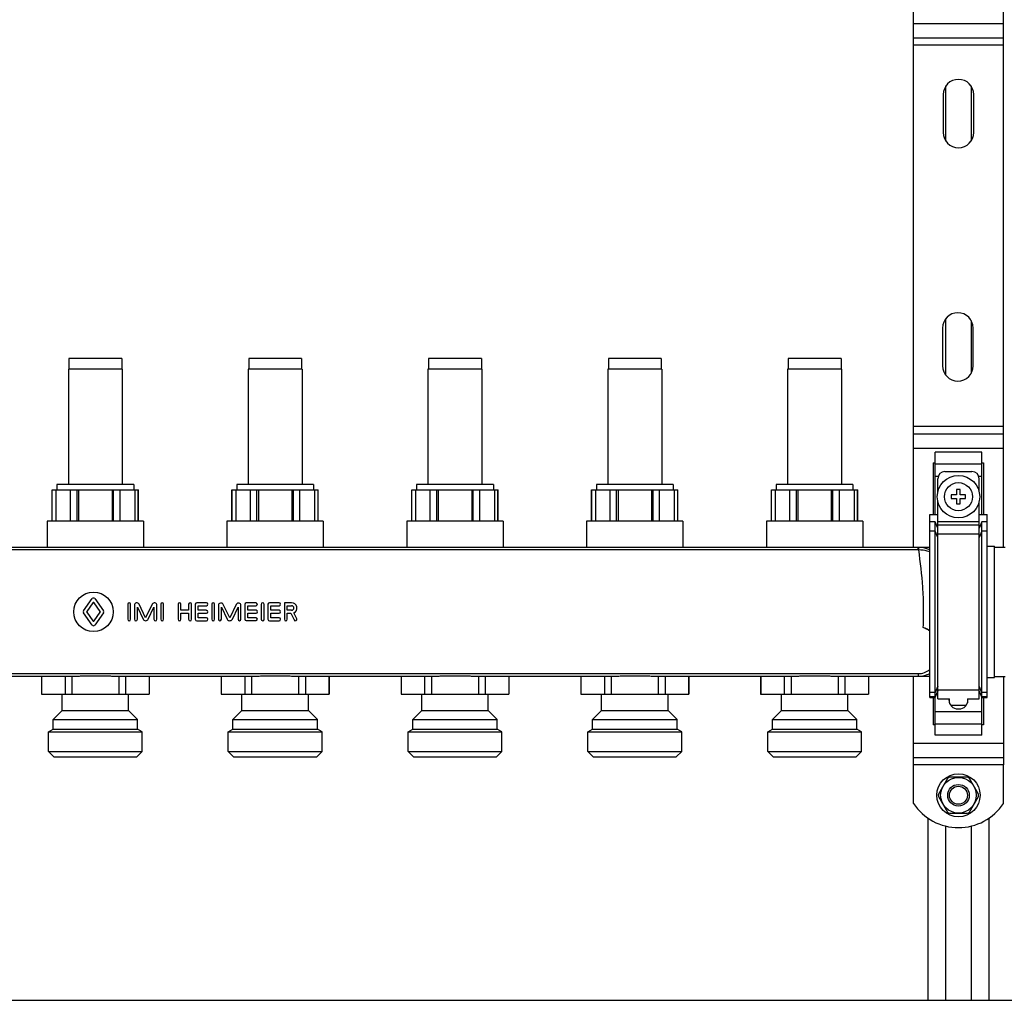
# Model space of a CAD drawing. Units: millimetres. Extents: x 0 to 841, y 0 to 594.
# Drawn here: x 601 to 683, y 240 to 322 of the extents above; entities that cross this region are included whole.
import ezdxf

# ---------------------------------------------------------------- set-up
doc = ezdxf.new("R2010")
doc.units = ezdxf.units.MM
doc.header["$LTSCALE"] = 46.255
doc.layers.get('0').update_dxf_attribs({"linetype": 'CONTINUOUS'})
doc.layers.add('A_STD', color=7, linetype='CONTINUOUS')

msp = doc.modelspace()

# ---------------------------------------------------------------- linework, layer by layer
at = {"color": 7, "linetype": 'Continuous'}
for p, q in [((675.354, 277.823), (675.354, 327.083)), ((682.854, 277.853), (682.854, 327.053)), ((675.354, 320.303), (682.854, 320.303)), ((675.354, 287.303), (682.854, 287.303)), ((681.054, 285.753), (677.154, 285.753)), ((677.154, 280.553), (677.154, 285.753)), ((681.054, 280.553), (681.054, 285.753)), ((677.004, 284.887), (677.154, 284.887)), ((677.004, 284.887), (677.004, 280.553)), ((681.054, 284.887), (681.204, 284.887)), ((681.204, 284.887), (681.204, 280.553)), ((677.379, 282.45), (677.379, 283.553)), ((677.979, 284.153), (680.229, 284.153)), ((680.829, 282.45), (680.829, 283.553)), ((603.504, 282.623), (610.704, 282.623)), ((603.517, 280.013), (603.517, 282.623)), ((603.816, 282.623), (603.816, 280.013)), ((605.039, 280.013), (605.039, 282.623)), ((605.582, 280.013), (605.582, 282.623)), ((605.709, 282.623), (605.709, 280.013)), ((608.498, 282.623), (608.498, 280.013)), ((608.625, 280.013), (608.625, 282.623)), ((609.168, 280.013), (609.168, 282.623)), ((610.391, 282.623), (610.391, 280.013)), ((610.69, 280.013), (610.69, 282.623)), ((618.504, 282.623), (625.704, 282.623)), ((618.517, 280.013), (618.517, 282.623)), ((618.816, 282.623), (618.816, 280.013)), ((620.039, 280.013), (620.039, 282.623)), ((620.582, 280.013), (620.582, 282.623)), ((620.709, 282.623), (620.709, 280.013)), ((623.498, 282.623), (623.498, 280.013)), ((623.625, 280.013), (623.625, 282.623)), ((624.168, 280.013), (624.168, 282.623)), ((625.391, 282.623), (625.391, 280.013)), ((625.69, 280.013), (625.69, 282.623)), ((633.504, 282.623), (640.704, 282.623)), ((633.517, 280.013), (633.517, 282.623)), ((633.816, 282.623), (633.816, 280.013)), ((635.039, 280.013), (635.039, 282.623)), ((635.582, 280.013), (635.582, 282.623)), ((635.709, 282.623), (635.709, 280.013)), ((638.498, 282.623), (638.498, 280.013)), ((638.625, 280.013), (638.625, 282.623)), ((639.168, 280.013), (639.168, 282.623)), ((640.391, 282.623), (640.391, 280.013)), ((640.69, 280.013), (640.69, 282.623)), ((648.504, 282.623), (655.704, 282.623)), ((648.517, 280.013), (648.517, 282.623)), ((648.816, 282.623), (648.816, 280.013)), ((650.039, 280.013), (650.039, 282.623)), ((650.582, 280.013), (650.582, 282.623)), ((650.709, 282.623), (650.709, 280.013)), ((653.498, 282.623), (653.498, 280.013)), ((653.625, 280.013), (653.625, 282.623)), ((654.168, 280.013), (654.168, 282.623)), ((655.391, 282.623), (655.391, 280.013)), ((655.69, 280.013), (655.69, 282.623)), ((663.504, 282.623), (670.704, 282.623)), ((663.517, 280.013), (663.517, 282.623)), ((663.816, 282.623), (663.816, 280.013)), ((665.039, 280.013), (665.039, 282.623)), ((665.582, 280.013), (665.582, 282.623)), ((665.709, 282.623), (665.709, 280.013)), ((668.498, 282.623), (668.498, 280.013)), ((668.625, 280.013), (668.625, 282.623)), ((669.168, 280.013), (669.168, 282.623)), ((670.391, 282.623), (670.391, 280.013)), ((670.69, 280.013), (670.69, 282.623)), ((679.254, 282.653), (678.954, 282.653)), ((678.954, 282.653), (678.954, 282.203)), ((679.254, 282.203), (679.254, 282.653)), ((678.954, 282.203), (678.504, 282.203)), ((678.504, 282.203), (678.504, 281.903)), ((678.504, 281.903), (678.954, 281.903)), ((678.954, 281.903), (678.954, 281.453)), ((679.704, 282.203), (679.254, 282.203)), ((679.254, 281.903), (679.704, 281.903)), ((679.254, 281.453), (679.254, 281.903)), ((679.704, 281.903), (679.704, 282.203)), ((677.379, 265.199), (677.379, 281.657)), ((678.954, 281.453), (679.254, 281.453)), ((680.829, 265.199), (680.829, 281.657)), ((676.704, 280.553), (677.379, 280.553)), ((676.704, 265.3), (676.704, 280.553)), ((680.829, 280.553), (681.504, 280.553)), ((681.504, 265.3), (681.504, 280.553)), ((677.154, 279.95), (676.704, 279.95)), ((677.379, 279.433), (677.154, 279.95)), ((677.154, 262.154), (677.154, 279.95)), ((681.054, 279.95), (680.829, 279.433)), ((681.504, 279.95), (681.054, 279.95)), ((681.054, 262.154), (681.054, 279.95)), ((676.704, 277.823), (552.504, 277.823)), ((682.104, 277.853), (683.004, 277.853)), ((593.751, 267.083), (605.456, 267.083)), ((602.615, 267.083), (602.615, 265.583)), ((604.577, 267.083), (604.577, 265.583)), ((605.142, 267.083), (605.142, 265.583)), ((605.969, 267.113), (608.238, 267.113)), ((608.751, 267.083), (620.456, 267.083)), ((609.065, 267.083), (609.065, 265.583)), ((609.63, 267.083), (609.63, 265.583)), ((611.592, 267.083), (611.592, 265.583)), ((617.615, 267.083), (617.615, 265.583)), ((619.577, 267.083), (619.577, 265.583)), ((620.142, 267.083), (620.142, 265.583)), ((620.969, 267.113), (623.238, 267.113)), ((623.751, 267.083), (635.456, 267.083)), ((624.065, 267.083), (624.065, 265.583)), ((624.63, 267.083), (624.63, 265.583)), ((626.592, 267.083), (626.592, 265.583)), ((632.615, 267.083), (632.615, 265.583)), ((634.577, 267.083), (634.577, 265.583)), ((635.142, 267.083), (635.142, 265.583)), ((635.969, 267.113), (638.238, 267.113)), ((638.751, 267.083), (650.456, 267.083)), ((639.065, 267.083), (639.065, 265.583)), ((639.63, 267.083), (639.63, 265.583)), ((641.592, 267.083), (641.592, 265.583)), ((647.615, 267.083), (647.615, 265.583)), ((649.577, 267.083), (649.577, 265.583)), ((650.142, 267.083), (650.142, 265.583)), ((650.969, 267.113), (653.238, 267.113)), ((653.751, 267.083), (665.456, 267.083)), ((654.065, 267.083), (654.065, 265.583)), ((654.63, 267.083), (654.63, 265.583)), ((656.592, 267.083), (656.592, 265.583)), ((662.615, 267.083), (662.615, 265.583)), ((664.577, 267.083), (664.577, 265.583)), ((665.142, 267.083), (665.142, 265.583)), ((665.969, 267.113), (668.238, 267.113)), ((668.751, 267.083), (676.704, 267.083)), ((669.065, 267.083), (669.065, 265.583)), ((669.63, 267.083), (669.63, 265.583)), ((671.592, 267.083), (671.592, 265.583)), ((675.354, 259.703), (675.354, 267.083)), ((682.104, 267.053), (683.004, 267.053)), ((682.854, 267.053), (682.854, 259.703)), ((602.604, 265.583), (611.604, 265.583)), ((617.604, 265.583), (626.604, 265.583)), ((632.604, 265.583), (641.604, 265.583)), ((647.604, 265.583), (656.604, 265.583)), ((662.604, 265.583), (671.604, 265.583)), ((676.704, 265.3), (677.154, 265.3)), ((677.004, 265.3), (677.004, 263.02)), ((677.154, 265.3), (677.379, 265.825)), ((680.829, 265.825), (681.054, 265.3)), ((681.054, 265.3), (681.504, 265.3)), ((681.204, 265.3), (681.204, 263.02)), ((677.379, 265.199), (678.354, 265.199)), ((678.309, 265.199), (678.309, 265.103)), ((678.354, 264.849), (678.354, 265.199)), ((679.854, 265.199), (680.829, 265.199)), ((679.854, 265.199), (679.854, 264.849)), ((679.899, 265.103), (679.899, 265.199)), ((679.059, 264.353), (679.149, 264.353)), ((677.154, 263.02), (677.004, 263.02)), ((681.204, 263.02), (681.054, 263.02)), ((681.054, 262.154), (677.154, 262.154)), ((675.354, 260.303), (682.854, 260.303)), ((678.183, 258.559), (677.426, 257.248)), ((679.86, 258.653), (678.347, 258.653)), ((680.781, 257.248), (680.024, 258.559)), ((677.426, 257.059), (678.183, 255.748)), ((680.024, 255.748), (680.781, 257.059)), ((678.347, 255.653), (679.86, 255.653)), ((676.554, 255.247), (676.554, 240.053)), ((681.654, 240.053), (681.654, 255.247)), ((430.704, 240.053), (724.704, 240.053))]:
    msp.add_line(p, q, dxfattribs=at)
at = {"color": 9, "linetype": 'Continuous'}
for p, q in [((675.354, 321.503), (682.854, 321.503)), ((682.854, 319.703), (675.354, 319.703)), ((682.854, 287.903), (675.354, 287.903)), ((675.354, 286.103), (682.854, 286.103)), ((677.154, 284.8), (681.054, 284.8)), ((677.154, 283.761), (677.416, 283.761)), ((680.791, 283.761), (681.054, 283.761)), ((677.379, 279.989), (680.829, 279.989)), ((677.379, 279.693), (680.829, 279.693)), ((677.154, 279.175), (676.704, 279.175)), ((677.379, 278.658), (677.154, 279.175)), ((677.379, 278.953), (680.829, 278.953)), ((681.054, 279.175), (680.829, 278.658)), ((681.504, 279.175), (681.054, 279.175)), ((675.753, 277.61), (553.454, 277.61)), ((675.753, 277.61), (675.753, 277.823)), ((553.454, 267.297), (675.753, 267.297)), ((675.753, 267.297), (675.753, 267.083)), ((677.379, 266.249), (677.154, 265.732)), ((681.054, 265.732), (680.829, 266.249)), ((677.154, 265.732), (676.704, 265.732)), ((677.154, 265.353), (676.704, 265.353)), ((677.379, 265.87), (677.154, 265.353)), ((677.379, 265.954), (680.829, 265.954)), ((681.054, 265.353), (680.829, 265.87)), ((681.504, 265.732), (681.054, 265.732)), ((681.504, 265.353), (681.054, 265.353)), ((677.154, 264.146), (681.054, 264.146)), ((677.154, 263.107), (681.054, 263.107)), ((675.354, 261.503), (682.854, 261.503)), ((682.854, 259.703), (675.354, 259.703))]:
    msp.add_line(p, q, dxfattribs=at)
at = {"color": 7, "linetype": 'Continuous'}
msp.add_circle((679.104, 282.053), 1.77, dxfattribs=at)
at = {"color": 9, "linetype": 'Continuous'}
msp.add_circle((679.104, 282.053), 1.17, dxfattribs=at)
at = {"color": 7, "linetype": 'Continuous'}
for centre, radius, start, end in [((677.979, 283.553), 0.6, 90, 180), ((680.229, 283.553), 0.6, 0, 90), ((675.38, 269.074), 2.213, 53.27622, 69.06798), ((679.059, 265.103), 0.75, 180, 270), ((679.149, 265.103), 0.75, 270, 360), ((679.104, 257.153), 1.68, 116.7655, 123.2345), ((679.104, 257.153), 1.68, 56.7655, 63.2345), ((679.104, 257.153), 1.68, 176.7655, 183.2345), ((679.104, 257.153), 1.68, 356.7655, 3.2345), ((679.104, 257.153), 1.68, 236.7655, 243.2345), ((679.104, 257.153), 1.68, 296.7655, 303.2345)]:
    msp.add_arc(centre, radius, start, end, dxfattribs=at)
at = {"color": 9, "linetype": 'Continuous'}
for centre, radius, start, end in [((675.753, 275.661), 2.162, 88.45058, 90.00094), ((675.753, 275.983), 1.627, 88.38605, 89.99948)]:
    msp.add_arc(centre, radius, start, end, dxfattribs=at)
for points, knots in [([(675.798, 277.609), (675.8, 277.639), (675.801, 277.681), (675.804, 277.733), (675.805, 277.763), (675.807, 277.787), (675.808, 277.806), (675.81, 277.815), (675.81, 277.822), (675.811, 277.823)], [0, 0, 0, 0, 0.41415, 0.585683, 0.730021, 0.845063, 0.92907, 0.980863, 1, 1, 1, 1]), ([(676.171, 271.141), (676.197, 271.706), (676.216, 272.832), (676.121, 274.994), (675.929, 276.581), (675.799, 277.609)], [0, 0, 0, 0, 0.26135, 0.520741, 1, 1, 1, 1]), ([(676.704, 277.439), (676.633, 277.466), (676.341, 277.563), (676.031, 277.609), (675.799, 277.609)], [0, 0, 0, 0, 0.246468, 1, 1, 1, 1]), ([(676.704, 277.614), (676.494, 277.708), (676.194, 277.796), (675.888, 277.821), (675.811, 277.823)], [0, 0, 0, 0, 0.749202, 1, 1, 1, 1]), ([(675.753, 267.297), (675.927, 267.297), (676.273, 267.353), (676.577, 267.529), (676.704, 267.639)], [0, 0, 0, 0, 0.510243, 1, 1, 1, 1]), ([(675.753, 267.083), (675.919, 267.083), (676.249, 267.121), (676.56, 267.24), (676.704, 267.318)], [0, 0, 0, 0, 0.50495, 1, 1, 1, 1])]:
    msp.add_open_spline(points, degree=3, knots=knots, dxfattribs=at)
at = {"color": 7, "linetype": 'Continuous'}
for points, knots in [([(676.704, 270.856), (676.663, 270.884), (676.495, 270.996), (676.313, 271.087), (676.171, 271.141)], [0, 0, 0, 0, 0.24485, 1, 1, 1, 1]), ([(605.456, 267.083), (605.498, 267.083), (605.67, 267.087), (605.841, 267.101), (605.969, 267.113)], [0, 0, 0, 0, 0.24621, 1, 1, 1, 1]), ([(608.238, 267.113), (608.281, 267.109), (608.452, 267.094), (608.623, 267.083), (608.751, 267.083)], [0, 0, 0, 0, 0.253622, 1, 1, 1, 1]), ([(620.456, 267.083), (620.498, 267.083), (620.67, 267.087), (620.841, 267.101), (620.969, 267.113)], [0, 0, 0, 0, 0.24621, 1, 1, 1, 1]), ([(623.238, 267.113), (623.281, 267.109), (623.452, 267.094), (623.623, 267.083), (623.751, 267.083)], [0, 0, 0, 0, 0.253622, 1, 1, 1, 1]), ([(635.456, 267.083), (635.498, 267.083), (635.67, 267.087), (635.841, 267.101), (635.969, 267.113)], [0, 0, 0, 0, 0.24621, 1, 1, 1, 1]), ([(638.238, 267.113), (638.281, 267.109), (638.452, 267.094), (638.623, 267.083), (638.751, 267.083)], [0, 0, 0, 0, 0.253622, 1, 1, 1, 1]), ([(650.456, 267.083), (650.498, 267.083), (650.67, 267.087), (650.841, 267.101), (650.969, 267.113)], [0, 0, 0, 0, 0.24621, 1, 1, 1, 1]), ([(653.238, 267.113), (653.281, 267.109), (653.452, 267.094), (653.623, 267.083), (653.751, 267.083)], [0, 0, 0, 0, 0.253622, 1, 1, 1, 1]), ([(665.456, 267.083), (665.498, 267.083), (665.67, 267.087), (665.841, 267.101), (665.969, 267.113)], [0, 0, 0, 0, 0.24621, 1, 1, 1, 1]), ([(668.238, 267.113), (668.281, 267.109), (668.452, 267.094), (668.623, 267.083), (668.751, 267.083)], [0, 0, 0, 0, 0.253622, 1, 1, 1, 1])]:
    msp.add_open_spline(points, degree=3, knots=knots, dxfattribs=at)
at = {"layer": 'A_STD', "color": 7, "linetype": 'Continuous'}
for p, q in [((678.054, 311.705), (678.054, 316.302)), ((680.154, 316.302), (680.154, 311.705)), ((677.829, 315.578), (677.829, 312.428)), ((680.379, 312.428), (680.379, 315.578)), ((678.054, 292.173), (678.054, 296.901)), ((680.154, 296.758), (680.154, 292.316)), ((677.78, 296.112), (677.78, 292.962)), ((680.33, 292.962), (680.33, 296.112)), ((609.309, 293.573), (604.899, 293.573)), ((604.899, 293.573), (604.899, 292.673)), ((609.309, 293.573), (609.309, 292.673)), ((624.309, 293.573), (619.899, 293.573)), ((619.899, 293.573), (619.899, 292.673)), ((624.309, 293.573), (624.309, 292.673)), ((639.309, 293.573), (634.899, 293.573)), ((634.899, 293.573), (634.899, 292.673)), ((639.309, 293.573), (639.309, 292.673)), ((654.309, 293.573), (649.899, 293.573)), ((649.899, 293.573), (649.899, 292.673)), ((654.309, 293.573), (654.309, 292.673)), ((669.309, 293.573), (664.899, 293.573)), ((664.899, 293.573), (664.899, 292.673)), ((669.309, 293.573), (669.309, 292.673)), ((609.354, 292.673), (604.854, 292.673)), ((604.854, 292.673), (604.854, 283.073)), ((609.354, 292.673), (609.354, 283.073)), ((624.354, 292.673), (619.854, 292.673)), ((619.854, 292.673), (619.854, 283.073)), ((624.354, 292.673), (624.354, 283.073)), ((639.354, 292.673), (634.854, 292.673)), ((634.854, 292.673), (634.854, 283.073)), ((639.354, 292.673), (639.354, 283.073)), ((654.354, 292.673), (649.854, 292.673)), ((649.854, 292.673), (649.854, 283.073)), ((654.354, 292.673), (654.354, 283.073)), ((669.354, 292.673), (664.854, 292.673)), ((664.854, 292.673), (664.854, 283.073)), ((669.354, 292.673), (669.354, 283.073)), ((603.504, 280.013), (603.504, 282.623)), ((610.306, 283.073), (603.901, 283.073)), ((603.901, 283.073), (603.901, 282.623)), ((610.306, 283.073), (610.306, 282.623)), ((610.704, 280.013), (610.704, 282.623)), ((618.504, 280.013), (618.504, 282.623)), ((625.306, 283.073), (618.901, 283.073)), ((618.901, 283.073), (618.901, 282.623)), ((625.306, 283.073), (625.306, 282.623)), ((625.704, 280.013), (625.704, 282.623)), ((633.504, 280.013), (633.504, 282.623)), ((640.306, 283.073), (633.901, 283.073)), ((633.901, 283.073), (633.901, 282.623)), ((640.306, 283.073), (640.306, 282.623)), ((640.704, 280.013), (640.704, 282.623)), ((648.504, 280.013), (648.504, 282.623)), ((655.306, 283.073), (648.901, 283.073)), ((648.901, 283.073), (648.901, 282.623)), ((655.306, 283.073), (655.306, 282.623)), ((655.704, 280.013), (655.704, 282.623)), ((663.504, 280.013), (663.504, 282.623)), ((670.306, 283.073), (663.901, 283.073)), ((663.901, 283.073), (663.901, 282.623)), ((670.306, 283.073), (670.306, 282.623)), ((670.704, 280.013), (670.704, 282.623)), ((611.124, 280.013), (603.084, 280.013)), ((603.084, 280.013), (603.084, 277.823)), ((611.124, 280.013), (611.124, 277.823)), ((626.124, 280.013), (618.084, 280.013)), ((618.084, 280.013), (618.084, 277.823)), ((626.124, 280.013), (626.124, 277.823)), ((641.124, 280.013), (633.084, 280.013)), ((633.084, 280.013), (633.084, 277.823)), ((641.124, 280.013), (641.124, 277.823)), ((656.124, 280.013), (648.084, 280.013)), ((648.084, 280.013), (648.084, 277.823)), ((656.124, 280.013), (656.124, 277.823)), ((671.124, 280.013), (663.084, 280.013)), ((663.084, 280.013), (663.084, 277.823)), ((671.124, 280.013), (671.124, 277.823)), ((681.504, 277.928), (682.104, 277.928)), ((682.104, 266.979), (682.104, 277.928)), ((606.11, 272.521), (606.851, 273.55)), ((607.056, 273.55), (607.797, 272.521)), ((606.902, 273.197), (606.389, 272.484)), ((607.518, 272.484), (607.005, 273.197)), ((609.804, 273.082), (609.804, 271.825)), ((610.047, 271.825), (610.047, 273.082)), ((610.366, 272.999), (610.366, 271.825)), ((610.61, 272.828), (611.085, 271.841)), ((610.61, 271.825), (610.61, 272.828)), ((611.304, 271.946), (610.755, 273.088)), ((611.852, 273.088), (611.304, 271.946)), ((611.523, 271.841), (611.997, 272.828)), ((611.997, 272.828), (611.997, 271.825)), ((612.241, 271.825), (612.241, 272.999)), ((612.56, 273.082), (612.56, 271.825)), ((612.804, 271.825), (612.804, 273.082)), ((614.004, 273.082), (614.004, 271.825)), ((614.247, 272.575), (614.247, 273.082)), ((614.885, 273.082), (614.885, 272.575)), ((615.129, 271.825), (615.129, 273.082)), ((615.447, 273.082), (615.447, 271.825)), ((616.375, 273.203), (615.568, 273.203)), ((615.69, 272.96), (616.375, 272.96)), ((615.69, 272.575), (615.69, 272.96)), ((616.815, 273.082), (616.815, 271.825)), ((617.058, 271.825), (617.058, 273.082)), ((617.376, 272.979), (617.376, 271.833)), ((617.619, 272.828), (618.097, 271.841)), ((617.619, 271.833), (617.619, 272.828)), ((618.316, 271.946), (617.771, 273.07)), ((618.86, 273.07), (618.316, 271.946)), ((618.535, 271.841), (619.013, 272.828)), ((619.013, 272.828), (619.013, 271.833)), ((619.256, 271.833), (619.256, 272.979)), ((619.574, 273.074), (619.574, 271.833)), ((620.51, 273.188), (619.688, 273.188)), ((619.817, 272.96), (620.51, 272.96)), ((619.817, 272.575), (619.817, 272.96)), ((620.942, 273.074), (620.942, 271.833)), ((621.186, 271.833), (621.186, 273.074)), ((621.504, 273.082), (621.504, 271.825)), ((622.432, 273.203), (621.626, 273.203)), ((621.751, 272.96), (622.432, 272.96)), ((621.751, 272.575), (621.751, 272.96)), ((623.481, 273.203), (622.872, 273.203)), ((622.872, 273.203), (622.872, 271.825)), ((623.115, 272.96), (623.481, 272.96)), ((623.115, 272.575), (623.115, 272.96)), ((606.851, 271.345), (606.11, 272.374)), ((606.389, 272.41), (606.902, 271.697)), ((607.005, 271.697), (607.518, 272.41)), ((607.797, 272.374), (607.056, 271.345)), ((614.885, 272.575), (614.247, 272.575)), ((614.247, 272.332), (614.885, 272.332)), ((614.247, 271.825), (614.247, 272.332)), ((614.885, 272.332), (614.885, 271.825)), ((616.375, 272.575), (615.69, 272.575)), ((615.69, 272.332), (616.375, 272.332)), ((615.69, 271.947), (615.69, 272.332)), ((616.375, 271.947), (615.69, 271.947)), ((620.51, 272.575), (619.817, 272.575)), ((619.817, 272.332), (620.51, 272.332)), ((619.817, 271.947), (619.817, 272.332)), ((620.51, 271.947), (619.817, 271.947)), ((622.432, 272.575), (621.751, 272.575)), ((621.751, 272.332), (622.432, 272.332)), ((621.751, 271.947), (621.751, 272.332)), ((622.432, 271.947), (621.751, 271.947)), ((623.481, 272.575), (623.115, 272.575)), ((623.116, 272.332), (623.42, 272.332)), ((623.116, 271.825), (623.116, 272.332)), ((623.42, 272.332), (623.691, 271.772)), ((623.91, 271.878), (623.673, 272.366)), ((615.568, 271.703), (616.375, 271.703)), ((619.688, 271.719), (620.51, 271.719)), ((621.626, 271.703), (622.432, 271.703)), ((602.604, 267.083), (602.604, 265.583)), ((611.604, 267.083), (611.604, 265.583)), ((617.604, 267.083), (617.604, 265.583)), ((626.604, 267.083), (626.604, 265.583)), ((632.604, 267.083), (632.604, 265.583)), ((641.604, 267.083), (641.604, 265.583)), ((647.604, 267.083), (647.604, 265.583)), ((656.604, 267.083), (656.604, 265.583)), ((662.604, 267.083), (662.604, 265.583)), ((671.604, 267.083), (671.604, 265.583)), ((681.504, 266.978), (682.104, 266.978)), ((604.329, 264.233), (604.329, 265.583)), ((609.879, 264.233), (609.879, 265.583)), ((619.329, 264.233), (619.329, 265.583)), ((624.879, 264.233), (624.879, 265.583)), ((634.329, 264.233), (634.329, 265.583)), ((639.879, 264.233), (639.879, 265.583)), ((649.329, 264.233), (649.329, 265.583)), ((654.879, 264.233), (654.879, 265.583)), ((664.329, 264.233), (664.329, 265.583)), ((669.879, 264.233), (669.879, 265.583)), ((678.309, 265.13), (678.354, 265.13)), ((679.727, 264.626), (678.48, 264.626)), ((679.854, 265.13), (679.899, 265.13)), ((603.579, 263.483), (604.329, 264.233)), ((604.329, 264.233), (609.879, 264.233)), ((610.629, 263.483), (609.879, 264.233)), ((618.579, 263.483), (619.329, 264.233)), ((619.329, 264.233), (624.879, 264.233)), ((625.629, 263.483), (624.879, 264.233)), ((633.579, 263.483), (634.329, 264.233)), ((634.329, 264.233), (639.879, 264.233)), ((640.629, 263.483), (639.879, 264.233)), ((648.579, 263.483), (649.329, 264.233)), ((649.329, 264.233), (654.879, 264.233)), ((655.629, 263.483), (654.879, 264.233)), ((663.579, 263.483), (664.329, 264.233)), ((664.329, 264.233), (669.879, 264.233)), ((670.629, 263.483), (669.879, 264.233)), ((603.579, 263.483), (610.629, 263.483)), ((603.579, 262.673), (603.579, 263.483)), ((610.629, 262.673), (610.629, 263.483)), ((618.579, 263.483), (625.629, 263.483)), ((618.579, 262.673), (618.579, 263.483)), ((625.629, 262.673), (625.629, 263.483)), ((633.579, 263.483), (640.629, 263.483)), ((633.579, 262.673), (633.579, 263.483)), ((640.629, 262.673), (640.629, 263.483)), ((648.579, 263.483), (655.629, 263.483)), ((648.579, 262.673), (648.579, 263.483)), ((655.629, 262.673), (655.629, 263.483)), ((663.579, 263.483), (670.629, 263.483)), ((663.579, 262.673), (663.579, 263.483)), ((670.629, 262.673), (670.629, 263.483)), ((603.189, 262.448), (603.579, 262.673)), ((603.189, 262.448), (611.019, 262.448)), ((603.189, 260.813), (603.189, 262.448)), ((603.579, 262.673), (610.629, 262.673)), ((611.019, 262.448), (610.629, 262.673)), ((611.019, 260.813), (611.019, 262.448)), ((618.189, 262.448), (618.579, 262.673)), ((618.189, 262.448), (626.019, 262.448)), ((618.189, 260.813), (618.189, 262.448)), ((618.579, 262.673), (625.629, 262.673)), ((626.019, 262.448), (625.629, 262.673)), ((626.019, 260.813), (626.019, 262.448)), ((633.189, 262.448), (633.579, 262.673)), ((633.189, 262.448), (641.019, 262.448)), ((633.189, 260.813), (633.189, 262.448)), ((633.579, 262.673), (640.629, 262.673)), ((641.019, 262.448), (640.629, 262.673)), ((641.019, 260.813), (641.019, 262.448)), ((648.189, 262.448), (648.579, 262.673)), ((648.189, 262.448), (656.019, 262.448)), ((648.189, 260.813), (648.189, 262.448)), ((648.579, 262.673), (655.629, 262.673)), ((656.019, 262.448), (655.629, 262.673)), ((656.019, 260.813), (656.019, 262.448)), ((663.189, 262.448), (663.579, 262.673)), ((663.189, 262.448), (671.019, 262.448)), ((663.189, 260.813), (663.189, 262.448)), ((663.579, 262.673), (670.629, 262.673)), ((671.019, 262.448), (670.629, 262.673)), ((671.019, 260.813), (671.019, 262.448)), ((603.189, 260.813), (611.019, 260.813)), ((603.639, 260.363), (603.189, 260.813)), ((603.639, 260.363), (610.569, 260.363)), ((610.569, 260.363), (611.019, 260.813)), ((618.189, 260.813), (626.019, 260.813)), ((618.639, 260.363), (618.189, 260.813)), ((618.639, 260.363), (625.569, 260.363)), ((625.569, 260.363), (626.019, 260.813)), ((633.189, 260.813), (641.019, 260.813)), ((633.639, 260.363), (633.189, 260.813)), ((633.639, 260.363), (640.569, 260.363)), ((640.569, 260.363), (641.019, 260.813)), ((648.189, 260.813), (656.019, 260.813)), ((648.639, 260.363), (648.189, 260.813)), ((648.639, 260.363), (655.569, 260.363)), ((655.569, 260.363), (656.019, 260.813)), ((663.189, 260.813), (671.019, 260.813)), ((663.639, 260.363), (663.189, 260.813)), ((663.639, 260.363), (670.569, 260.363)), ((670.569, 260.363), (671.019, 260.813)), ((675.354, 256.466), (675.354, 259.703)), ((682.854, 256.466), (682.854, 259.703)), ((678.054, 240.053), (678.054, 254.578)), ((680.154, 254.578), (680.154, 240.053))]:
    msp.add_line(p, q, dxfattribs=at)
for centre, radius in [((606.954, 272.447), 1.65), ((679.104, 257.153), 1.8), ((679.104, 257.153), 1.485), ((679.104, 257.153), 0.9), ((679.104, 257.153), 0.75)]:
    msp.add_circle(centre, radius, dxfattribs=at)
for centre, radius, start, end in [((679.104, 315.578), 1.275, 0, 180), ((679.104, 312.428), 1.275, 180, 360), ((679.055, 296.112), 1.275, 0, 180), ((679.055, 292.962), 1.275, 180, 360), ((606.954, 273.476), 0.126, 35.75829, 144.24171), ((606.954, 273.16), 0.063, 35.75829, 144.24171), ((609.925, 273.082), 0.122, 0, 180), ((610.571, 272.999), 0.204, 25.6809, 180), ((612.037, 272.999), 0.204, 0, 154.3191), ((612.682, 273.082), 0.122, 0, 180), ((614.125, 273.082), 0.122, 0, 180), ((615.007, 273.082), 0.122, 0, 180), ((615.568, 273.082), 0.122, 90, 180), ((616.375, 273.082), 0.122, 270, 90), ((616.936, 273.082), 0.121, 0, 180), ((617.584, 272.979), 0.208, 25.84904, 180), ((619.048, 272.979), 0.208, 0, 154.15096), ((619.688, 273.074), 0.114, 90, 180), ((620.51, 273.074), 0.114, 270, 90), ((621.064, 273.074), 0.122, 0, 180), ((621.626, 273.082), 0.122, 90, 180), ((622.432, 273.082), 0.122, 270, 90), ((623.481, 272.763), 0.441, 295.84904, 90), ((623.481, 272.768), 0.192, 270, 90), ((606.213, 272.447), 0.126, 144.24171, 215.75829), ((606.44, 272.447), 0.063, 144.24171, 215.75829), ((607.467, 272.447), 0.063, 324.24171, 35.75829), ((607.695, 272.447), 0.126, 324.24171, 35.75829), ((616.375, 272.453), 0.121, 270, 90), ((616.375, 271.825), 0.122, 270, 90), ((620.51, 272.453), 0.122, 270, 90), ((620.51, 271.833), 0.114, 270, 90), ((622.432, 272.453), 0.122, 270, 90), ((622.432, 271.825), 0.122, 270, 90), ((623.8, 271.825), 0.121, 205.84904, 25.84904), ((606.954, 271.418), 0.126, 215.75829, 324.24171), ((606.954, 271.734), 0.063, 215.75829, 324.24171), ((609.925, 271.825), 0.122, 180, 360), ((610.488, 271.825), 0.122, 180, 360), ((611.304, 271.946), 0.243, 205.6809, 334.3191), ((612.119, 271.825), 0.122, 180, 360), ((612.682, 271.825), 0.122, 180, 360), ((614.125, 271.825), 0.122, 180, 360), ((615.007, 271.825), 0.122, 180, 360), ((615.568, 271.825), 0.122, 180, 270), ((616.936, 271.825), 0.121, 180, 360), ((617.497, 271.833), 0.121, 180, 360), ((618.316, 271.946), 0.243, 205.84904, 334.15096), ((619.135, 271.833), 0.121, 180, 360), ((619.688, 271.833), 0.114, 180, 270), ((621.064, 271.833), 0.122, 180, 360), ((621.626, 271.825), 0.122, 180, 270), ((622.994, 271.825), 0.122, 180, 360), ((679.104, 258.953), 4.5, 213.55731, 326.44269)]:
    msp.add_arc(centre, radius, start, end, dxfattribs=at)

doc.saveas('drawing.dxf')
